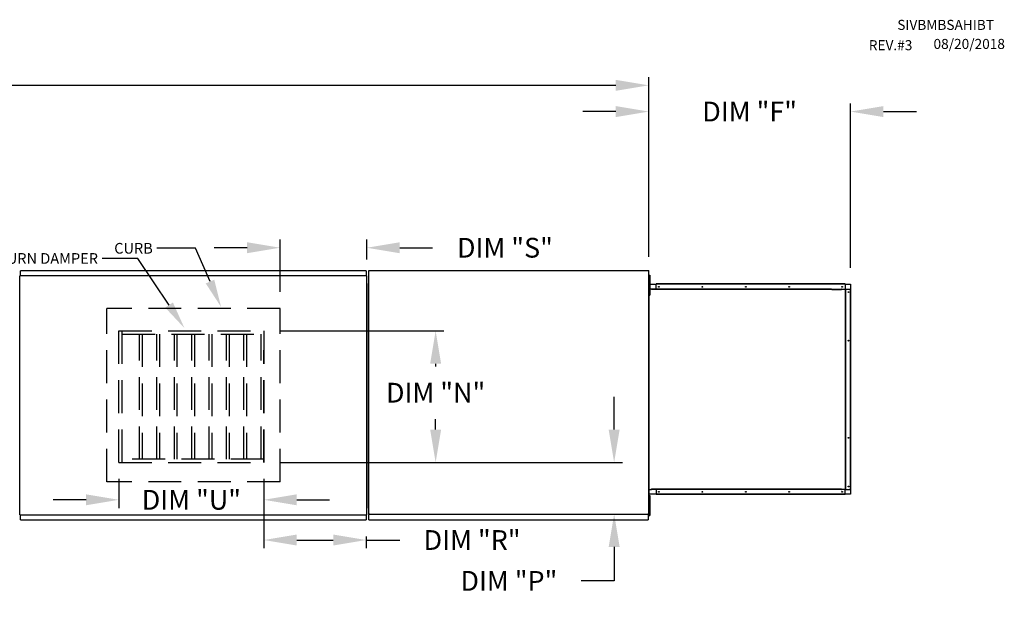
# Model space of a CAD drawing. Units: inches. Extents: x -2 to 280, y -262 to 0.
# Drawn here: x 161 to 251, y -54 to 0 of the extents above; entities that cross this region are included whole.
import ezdxf

# ---------------------------------------------------------------- set-up
doc = ezdxf.new("R2010")
doc.units = ezdxf.units.IN
doc.header["$LTSCALE"] = 4
doc.header["$MEASUREMENT"] = 0
doc.linetypes.add('HIDDEN', pattern=[0.375, 0.25, -0.125])
doc.dimstyles.new('MOD', dxfattribs={"dimscale": 1.5, "dimtxt": 1.2, "dimasz": 2, "dimexe": 0.5, "dimexo": 1, "dimgap": 1, "dimtad": 0, "dimtih": 1, "dimtoh": 1, "dimdec": 4, "dimlfac": 1.333333, "dimzin": 0, "dimdsep": 46, "dimtxsty": 'Standard', "dimcen": 0.09, "dimdle": 0.125, "dimadec": 0, "dimazin": 0, "dimtfac": 1, "dimtdec": 4, "dimtix": 1, "dimtofl": 0, "dimtmove": 0, "dimatfit": 3, "dimfxl": 1, "dimfrac": 2, "dimtolj": 1, "dimtzin": 0, "dimarcsym": 0})

# ---------------------------------------------------------------- blocks, each defined once
blk = doc.blocks.new('*D31')
at = {"color": 0, "lineweight": -2, "transparency": 16777216}
for p, q in [((84.035, -18.435), (84.035, -5.227)), ((218.566, -21.354), (218.566, -5.227)), ((87.035, -5.977), (144.867, -5.977)), ((215.566, -5.977), (158.067, -5.977))]:
    blk.add_line(p, q, dxfattribs=at)
at = {"color": 0, "transparency": 16777216}
for points in [[(87.035, -5.477), (87.035, -6.477), (84.035, -5.977)], [(215.566, -5.477), (215.566, -6.477), (218.566, -5.977)]]:
    blk.add_solid(points, dxfattribs=at)
at = {"layer": 'DEFPOINTS', "color": 0, "transparency": 16777216}
for p in [(218.566, -5.977), (84.035, -19.935), (218.566, -22.854)]:
    blk.add_point(p, dxfattribs=at)
at = {"color": 0, "transparency": 16777216, "insert": (151.467, -5.977), "char_height": 1.8, "attachment_point": 5}
blk.add_mtext('\\A1;DIM "A"', dxfattribs=at)
blk = doc.blocks.new('*D26')
at = {"color": 0, "lineweight": -2, "transparency": 16777216}
for p, q in [((184.942, -24.818), (184.942, -20.037)), ((192.855, -21.852), (192.855, -20.037)), ((181.942, -20.787), (178.942, -20.787)), ((195.855, -20.787), (198.855, -20.787))]:
    blk.add_line(p, q, dxfattribs=at)
at = {"color": 0, "transparency": 16777216}
for points in [[(181.942, -20.287), (181.942, -21.287), (184.942, -20.787)], [(195.855, -20.287), (195.855, -21.287), (192.855, -20.787)]]:
    blk.add_solid(points, dxfattribs=at)
at = {"layer": 'DEFPOINTS', "color": 0, "transparency": 16777216}
for p in [(192.855, -20.787), (192.855, -23.352), (184.942, -26.318)]:
    blk.add_point(p, dxfattribs=at)
at = {"color": 0, "transparency": 16777216, "insert": (205.455, -20.787), "char_height": 1.8, "attachment_point": 5}
blk.add_mtext('\\A1;DIM "S"', dxfattribs=at)
blk = doc.blocks.new('*D25')
at = {"color": 0, "lineweight": -2, "transparency": 16777216}
for p, q in [((170.254, -41.871), (170.254, -44.524)), ((183.47, -41.871), (183.47, -44.524)), ((167.254, -43.774), (164.254, -43.774)), ((186.47, -43.774), (189.47, -43.774))]:
    blk.add_line(p, q, dxfattribs=at)
at = {"color": 0, "transparency": 16777216}
for points in [[(167.254, -43.274), (167.254, -44.274), (170.254, -43.774)], [(186.47, -43.274), (186.47, -44.274), (183.47, -43.774)]]:
    blk.add_solid(points, dxfattribs=at)
at = {"layer": 'DEFPOINTS', "color": 0, "transparency": 16777216}
for p in [(170.254, -40.371), (183.47, -40.371), (170.254, -43.774)]:
    blk.add_point(p, dxfattribs=at)
at = {"color": 0, "transparency": 16777216, "insert": (176.859, -43.774), "char_height": 1.8, "attachment_point": 5}
blk.add_mtext('\\A1;DIM "U"', dxfattribs=at)
blk = doc.blocks.new('*D28')
at = {"color": 0, "lineweight": -2, "transparency": 16777216}
for p, q in [((218.566, -21.626), (218.566, -7.62)), ((236.976, -22.624), (236.976, -7.62)), ((215.566, -8.37), (212.566, -8.37)), ((239.976, -8.37), (242.976, -8.37))]:
    blk.add_line(p, q, dxfattribs=at)
at = {"color": 0, "transparency": 16777216}
for points in [[(215.566, -7.87), (215.566, -8.87), (218.566, -8.37)], [(239.976, -7.87), (239.976, -8.87), (236.976, -8.37)]]:
    blk.add_solid(points, dxfattribs=at)
at = {"layer": 'DEFPOINTS', "color": 0, "transparency": 16777216}
for p in [(236.976, -8.37), (218.566, -23.126), (236.976, -24.124)]:
    blk.add_point(p, dxfattribs=at)
at = {"color": 0, "transparency": 16777216, "insert": (227.771, -8.37), "char_height": 1.8, "attachment_point": 5}
blk.add_mtext('\\A1;DIM "F"', dxfattribs=at)
blk = doc.blocks.new('*D24')
at = {"color": 0, "lineweight": -2, "transparency": 16777216}
for p, q in [((183.47, -41.871), (183.47, -48.191)), ((186.47, -47.441), (189.801, -47.441)), ((192.801, -47.107), (192.801, -48.191)), ((192.801, -47.441), (195.858, -47.441))]:
    blk.add_line(p, q, dxfattribs=at)
at = {"color": 0, "transparency": 16777216}
for points in [[(186.47, -46.941), (186.47, -47.941), (183.47, -47.441)], [(189.801, -46.941), (189.801, -47.941), (192.801, -47.441)]]:
    blk.add_solid(points, dxfattribs=at)
at = {"layer": 'DEFPOINTS', "color": 0, "transparency": 16777216}
for p in [(183.47, -40.371), (192.801, -45.607), (192.801, -47.441)]:
    blk.add_point(p, dxfattribs=at)
at = {"color": 0, "transparency": 16777216, "insert": (202.458, -47.441), "char_height": 1.8, "attachment_point": 5}
blk.add_mtext('\\A1;DIM "R"', dxfattribs=at)
blk = doc.blocks.new('*D23')
at = {"color": 0, "lineweight": -2, "transparency": 16777216}
for p, q in [((184.97, -28.361), (199.885, -28.361)), ((199.135, -31.361), (199.135, -31.606)), ((199.135, -37.371), (199.135, -36.406)), ((184.97, -40.371), (199.885, -40.371))]:
    blk.add_line(p, q, dxfattribs=at)
at = {"color": 0, "transparency": 16777216}
for points in [[(198.635, -31.361), (199.635, -31.361), (199.135, -28.361)], [(198.635, -37.371), (199.635, -37.371), (199.135, -40.371)]]:
    blk.add_solid(points, dxfattribs=at)
at = {"layer": 'DEFPOINTS', "color": 0, "transparency": 16777216}
for p in [(183.47, -28.361), (183.47, -40.371), (199.135, -40.371)]:
    blk.add_point(p, dxfattribs=at)
at = {"color": 0, "transparency": 16777216, "insert": (199.135, -34.006), "char_height": 1.8, "attachment_point": 5}
blk.add_mtext('\\A1;DIM "N"', dxfattribs=at)
blk = doc.blocks.new('*D22')
at = {"color": 0, "lineweight": -2, "transparency": 16777216}
for p, q in [((215.416, -37.371), (215.416, -34.371)), ((184.97, -40.371), (216.166, -40.371)), ((194.557, -45.076), (216.166, -45.076)), ((215.416, -48.076), (215.416, -51.167)), ((215.416, -51.167), (212.416, -51.167))]:
    blk.add_line(p, q, dxfattribs=at)
at = {"color": 0, "transparency": 16777216}
for points in [[(214.916, -37.371), (215.916, -37.371), (215.416, -40.371)], [(214.916, -48.076), (215.916, -48.076), (215.416, -45.076)]]:
    blk.add_solid(points, dxfattribs=at)
at = {"layer": 'DEFPOINTS', "color": 0, "transparency": 16777216}
for p in [(183.47, -40.371), (193.057, -45.076), (215.416, -45.076)]:
    blk.add_point(p, dxfattribs=at)
at = {"color": 0, "transparency": 16777216, "insert": (205.816, -51.167), "char_height": 1.8, "attachment_point": 5}
blk.add_mtext('\\A1;DIM "P"', dxfattribs=at)

msp = doc.modelspace()

# ---------------------------------------------------------------- linework, layer by layer
for p, q in [((177.233681, -20.834912), (173.716981, -20.834912)), ((178.558707, -23.875979), (177.233681, -20.834912)), ((171.987516, -21.761281), (168.720725, -21.761281)), ((174.825727, -26.016378), (171.987516, -21.761281)), ((218.829121, -24.569178), (218.68264, -24.569178)), ((218.829121, -24.603813), (218.829121, -24.569178)), ((235.251769, -24.569178), (236.130861, -24.569178)), ((235.27626, -24.603813), (236.142787, -24.603813))]:
    msp.add_line(p, q)
at = {"color": 7, "linetype": 'Continuous'}
for p, q in [((161.272139, -23.324965), (192.803847, -23.324965)), ((161.272139, -23.324965), (161.272139, -23.351987)), ((192.800845, -22.88464), (161.275142, -22.88464)), ((161.275142, -22.930547), (161.275142, -22.88464)), ((161.275142, -23.324965), (161.275142, -22.930547)), ((192.800845, -22.88464), (192.800845, -22.930547)), ((192.800845, -22.930547), (192.800845, -23.324965)), ((192.803847, -23.351987), (192.803847, -23.324965)), ((192.999255, -22.884545), (192.999255, -45.04508)), ((193.056203, -22.884545), (192.999255, -22.884545)), ((193.057053, -22.884545), (193.056203, -22.884545)), ((193.057053, -22.853946), (218.566461, -22.853946)), ((193.057053, -22.853946), (193.057053, -22.884545)), ((193.057053, -22.910894), (193.057053, -22.884545)), ((218.508663, -22.884545), (218.508663, -22.853946)), ((218.508663, -22.910894), (218.508663, -22.884545)), ((218.508663, -22.884545), (218.509513, -22.884545)), ((218.566461, -22.884545), (218.509513, -22.884545)), ((218.566461, -45.075679), (218.566461, -22.853946)), ((218.605351, -23.287123), (218.669155, -23.287123)), ((218.605351, -23.287123), (218.605351, -23.590952)), ((218.669155, -23.287123), (218.669155, -23.590952)), ((161.221098, -45.139566), (161.221098, -23.351987)), ((161.271389, -23.351987), (161.221098, -23.351987)), ((161.271389, -23.351987), (161.272139, -23.351987)), ((161.272139, -23.375256), (161.272139, -23.351987)), ((192.803847, -23.351987), (192.804598, -23.351987)), ((192.803847, -23.375256), (192.803847, -23.351987)), ((192.854889, -23.351987), (192.804598, -23.351987)), ((192.854889, -45.139566), (192.854889, -23.351987)), ((192.854889, -24.058842), (192.854889, -44.525452)), ((218.584249, -23.833456), (218.565178, -23.833456)), ((218.566461, -23.894782), (218.605351, -23.894782)), ((218.584249, -23.833456), (218.584249, -43.594137)), ((218.605351, -23.590952), (218.669155, -23.590952)), ((218.605351, -23.590952), (218.605351, -24.80627)), ((218.669155, -23.590952), (218.669155, -24.80627)), ((218.68264, -24.124094), (219.238999, -24.124094)), ((236.472496, -24.089459), (219.238999, -24.089459)), ((219.238999, -24.108069), (219.238999, -24.089459)), ((236.472496, -24.108069), (219.238999, -24.108069)), ((219.238999, -24.124094), (219.238999, -24.108069)), ((236.472496, -24.124094), (219.238999, -24.124094)), ((219.238999, -24.569178), (219.238999, -24.124094)), ((236.472496, -24.108069), (236.472496, -24.089459)), ((236.472496, -24.108069), (236.472496, -24.124094)), ((236.472496, -24.124094), (236.975913, -24.124094)), ((236.472496, -24.124094), (236.472496, -24.569178)), ((236.975913, -24.124094), (236.975913, -24.569178)), ((218.605351, -24.502441), (218.566461, -24.502441)), ((218.605351, -24.80627), (218.669155, -24.80627)), ((218.605351, -24.80627), (218.605351, -25.1101)), ((218.605351, -25.1101), (218.669155, -25.1101)), ((218.669155, -24.80627), (218.669155, -25.1101)), ((235.251769, -24.569178), (218.829121, -24.569178)), ((235.27626, -24.603813), (218.829121, -24.603813)), ((236.132927, -24.569241), (236.131456, -24.569178)), ((236.134394, -24.569428), (236.132927, -24.569241)), ((236.135849, -24.56974), (236.134394, -24.569428)), ((236.137289, -24.570175), (236.135849, -24.56974)), ((236.138708, -24.570732), (236.137289, -24.570175)), ((236.140101, -24.571408), (236.138708, -24.570732)), ((236.141462, -24.572201), (236.140101, -24.571408)), ((236.142787, -24.571763), (236.140739, -24.571763)), ((236.142787, -24.573108), (236.141462, -24.572201)), ((236.142787, -24.573108), (236.142787, -24.569178)), ((236.142787, -24.569178), (236.155946, -24.569178)), ((236.145631, -24.575569), (236.142787, -24.573108)), ((236.148211, -24.578553), (236.145631, -24.575569)), ((236.150482, -24.582005), (236.148211, -24.578553)), ((236.1524, -24.585861), (236.150482, -24.582005)), ((236.15393, -24.59005), (236.1524, -24.585861)), ((236.155043, -24.594493), (236.15393, -24.59005)), ((236.155719, -24.59911), (236.155043, -24.594493)), ((236.155946, -24.603813), (236.155719, -24.59911)), ((236.155946, -24.569178), (236.516784, -24.569178)), ((236.155946, -24.603813), (236.155946, -24.569178)), ((236.516784, -24.569178), (236.516784, -42.819713)), ((236.528115, -24.569178), (236.516784, -24.569178)), ((236.528115, -42.819713), (236.528115, -24.569178)), ((236.528115, -24.569178), (236.975913, -24.569178)), ((236.975913, -42.819713), (236.975913, -24.569178)), ((236.975913, -24.569178), (236.991938, -24.569178)), ((236.991938, -42.819713), (236.991938, -24.569178)), ((236.991938, -24.569178), (237.010547, -24.569178)), ((237.010547, -42.819713), (237.010547, -24.569178)), ((218.68264, -42.819713), (218.829121, -42.819713)), ((218.829121, -42.785078), (236.155946, -42.785078)), ((218.829121, -42.819713), (218.829121, -42.785078)), ((236.131456, -42.819713), (218.829121, -42.819713)), ((219.238999, -42.819713), (219.238999, -43.264798)), ((236.131456, -42.819713), (236.132927, -42.819651)), ((236.132927, -42.819651), (236.134394, -42.819463)), ((236.134394, -42.819463), (236.135849, -42.819151)), ((236.135849, -42.819151), (236.137289, -42.818716)), ((236.137289, -42.818716), (236.138708, -42.81816)), ((236.138708, -42.81816), (236.140101, -42.817484)), ((236.140101, -42.817484), (236.141462, -42.816691)), ((236.142787, -42.817129), (236.140739, -42.817129)), ((236.141462, -42.816691), (236.142787, -42.815783)), ((236.142787, -42.815783), (236.145631, -42.813322)), ((236.142787, -42.819713), (236.142787, -42.815783)), ((236.142787, -42.819713), (236.155946, -42.819713)), ((236.145631, -42.813322), (236.148211, -42.810338)), ((236.148211, -42.810338), (236.150482, -42.806886)), ((236.150482, -42.806886), (236.1524, -42.80303)), ((236.1524, -42.80303), (236.15393, -42.798842)), ((236.15393, -42.798842), (236.155043, -42.794398)), ((236.155043, -42.794398), (236.155719, -42.789782)), ((236.155719, -42.789782), (236.155946, -42.785078)), ((236.155946, -42.785078), (236.155946, -42.819713)), ((236.516784, -42.819713), (236.155946, -42.819713)), ((236.472496, -43.264798), (236.472496, -42.819713)), ((236.516784, -42.819713), (236.528115, -42.819713)), ((236.528115, -42.819713), (236.975913, -42.819713)), ((236.975913, -42.819713), (236.975913, -43.264798)), ((236.991938, -42.819713), (236.975913, -42.819713)), ((236.991938, -42.819713), (237.010547, -42.819713)), ((218.584249, -43.594137), (218.565178, -43.594137)), ((218.566461, -43.991282), (218.605351, -43.991282)), ((218.605351, -43.383623), (218.669155, -43.383623)), ((218.605351, -43.383623), (218.605351, -43.687452)), ((218.605351, -43.687452), (218.669155, -43.687452)), ((218.605351, -43.687452), (218.605351, -44.90277)), ((218.669155, -43.383623), (218.669155, -43.687452)), ((218.669155, -43.687452), (218.669155, -44.90277)), ((219.238999, -43.264798), (218.68264, -43.264798)), ((236.472496, -43.264798), (219.238999, -43.264798)), ((219.238999, -43.264798), (219.238999, -43.280823)), ((236.472496, -43.280823), (219.238999, -43.280823)), ((219.238999, -43.280823), (219.238999, -43.299433)), ((236.472496, -43.299433), (219.238999, -43.299433)), ((236.975913, -43.264798), (236.472496, -43.264798)), ((236.472496, -43.280823), (236.472496, -43.264798)), ((236.472496, -43.280823), (236.472496, -43.299433)), ((218.605351, -44.598942), (218.566461, -44.598942)), ((161.221098, -45.139566), (161.271389, -45.139566)), ((161.271389, -45.139566), (161.272139, -45.139566)), ((161.272139, -45.116297), (161.272139, -45.139566)), ((161.272139, -45.139566), (161.272139, -45.166588)), ((192.803847, -45.166588), (161.272139, -45.166588)), ((161.275142, -45.561005), (161.275142, -45.166588)), ((161.275142, -45.606913), (161.275142, -45.561005)), ((161.275142, -45.606913), (192.800845, -45.606913)), ((192.800845, -45.166588), (192.800845, -45.561005)), ((192.800845, -45.561005), (192.800845, -45.606913)), ((192.803847, -45.116297), (192.803847, -45.139566)), ((192.803847, -45.166588), (192.803847, -45.139566)), ((192.803847, -45.139566), (192.804598, -45.139566)), ((192.804598, -45.139566), (192.854889, -45.139566)), ((192.999255, -45.04508), (193.056203, -45.04508)), ((193.057053, -45.04508), (193.056203, -45.04508)), ((193.057053, -45.018731), (193.057053, -45.04508)), ((193.057053, -45.04508), (193.057053, -45.075679)), ((193.057053, -45.075679), (218.566461, -45.075679)), ((193.057053, -45.075679), (193.057053, -45.099732)), ((193.057053, -45.554928), (193.057053, -45.099732)), ((193.057053, -45.606913), (193.057053, -45.554928)), ((193.057053, -45.606913), (218.508663, -45.606913)), ((218.508663, -45.018731), (218.508663, -45.04508)), ((218.509513, -45.04508), (218.508663, -45.04508)), ((218.508663, -45.075679), (218.508663, -45.04508)), ((218.508663, -45.099732), (218.508663, -45.075679)), ((218.508663, -45.099732), (218.508663, -45.606913)), ((218.508663, -45.554928), (218.508663, -45.606913)), ((218.509513, -45.04508), (218.566461, -45.04508)), ((218.605351, -44.90277), (218.605351, -45.206601)), ((218.605351, -44.90277), (218.669155, -44.90277)), ((218.605351, -45.206601), (218.669155, -45.206601)), ((218.669155, -44.90277), (218.669155, -45.206601))]:
    msp.add_line(p, q, dxfattribs=at)
at = {"linetype": 'HIDDEN', "ltscale": 3}
for p, q in [((184.942145, -26.318349), (169.133841, -26.318349)), ((169.133841, -42.126666), (169.133841, -26.318349)), ((184.942145, -42.126666), (184.942145, -26.318349)), ((170.254095, -28.36103), (183.469594, -28.36103)), ((183.469594, -40.370821), (183.469594, -30.136881)), ((170.254095, -40.370821), (183.469594, -40.370821)), ((184.942145, -42.126666), (169.133841, -42.126666))]:
    msp.add_line(p, q, dxfattribs=at)
at = {"color": 7, "linetype": 'HIDDEN', "ltscale": 3}
for p, q in [((170.254095, -40.370821), (170.254095, -28.36103)), ((170.549612, -40.370821), (170.549612, -28.36103)), ((170.549612, -28.656546), (183.469594, -28.656546)), ((172.134642, -40.075305), (172.134642, -28.656546)), ((172.374384, -28.656546), (172.374384, -40.075305)), ((173.719672, -40.075305), (173.719672, -28.656546)), ((173.959414, -28.656546), (173.959414, -40.075305)), ((175.304702, -40.075305), (175.304702, -28.656546)), ((175.544444, -28.656546), (175.544444, -40.075305)), ((176.889732, -40.075305), (176.889732, -28.656546)), ((177.129474, -28.656546), (177.129474, -40.075305)), ((178.474761, -40.075305), (178.474761, -28.656546)), ((178.714504, -28.656546), (178.714504, -40.075305)), ((180.059791, -40.075305), (180.059791, -28.656546)), ((180.299534, -28.656546), (180.299534, -40.075305)), ((181.644821, -40.075305), (181.644821, -28.656546)), ((181.884564, -28.656546), (181.884564, -40.075305)), ((183.229851, -40.075305), (183.229851, -28.656546)), ((183.469594, -28.36103), (183.469594, -40.370821)), ((183.469594, -40.075305), (170.549612, -40.075305))]:
    msp.add_line(p, q, dxfattribs=at)
at = {"color": 7, "linetype": 'Continuous'}
for centre in [(219.497394, -24.347928), (223.45663, -24.347928), (227.415867, -24.347928), (231.375104, -24.347928), (236.214027, -24.347928), (236.779947, -24.827648), (236.779947, -29.261047), (236.779947, -38.127845), (219.497394, -43.040963), (223.45663, -43.040963), (227.415867, -43.040963), (231.375104, -43.040963), (236.214027, -43.040963), (236.779947, -42.561244)]:
    msp.add_circle(centre, 0.033601, dxfattribs=at)
for points in [[(178.944601, -23.707841), (178.172813, -24.044117), (179.567537, -26.191343)], [(175.175908, -25.782802), (174.475546, -26.249954), (176.227183, -28.117465)]]:
    msp.add_solid(points)

# ---------------------------------------------------------------- texts
at = {"color": 7}
for s, p in [('SIVBMBSAHIBT', (241.237099, -0.921051)), ('08/20/2018', (244.53953, -2.657223)), ('REV.#3', (238.637398, -2.771763))]:
    msp.add_text(s, height=0.9140625, dxfattribs=at).set_placement(p)
at = {"attachment_point": 3}
for s, insert, char_height in [('\\A1;CURB', (173.338728, -20.351442), 0.9728232), ('\\A1;RETURN DAMPER', (168.342472, -21.277811), 0.97282323)]:
    msp.add_mtext(s, dxfattribs=dict(at, insert=insert, char_height=char_height))

# ---------------------------------------------------------------- dimensions: what is measured, and where the dimension line sits
for base, p1, p2, text, picture, middle, dimtype in [((218.566461, -5.97653), (84.034643, -19.935298), (218.566461, -22.853946), 'DIM "A"', '*D31', (151.466874, -5.97653), 160), ((192.854889, -20.786582), (184.942145, -26.318349), (192.854889, -23.351987), 'DIM "S"', '*D26', (205.454889, -20.786582), 128), ((170.254095, -43.773761), (183.469594, -40.370821), (170.254095, -40.370821), 'DIM "U"', '*D25', (176.859074, -43.773761), 128), ((192.800845, -47.440911), (183.469594, -40.370821), (192.800845, -45.606913), 'DIM "R"', '*D24', (202.458295, -47.440911), 128)]:
    dim = msp.add_linear_dim(base=base, p1=p1, p2=p2, text=text, dimstyle='MOD', override={"dimpost": ' in'})
    dim.commit()
    dim.dimension.update_dxf_attribs({"geometry": picture, "text_midpoint": middle, "dimtype": dimtype})
dim = msp.add_linear_dim(base=(236.975913, -8.370032), p1=(218.566461, -23.125702), p2=(236.975913, -24.124094), text='DIM "F"', dimstyle='MOD', override={"dimpost": ' in'})
dim.commit()
dim.dimension.update_dxf_attribs({"geometry": '*D28', "text_midpoint": (227.771187, -8.370032)})
for base, p1, p2, text, picture, middle in [((199.134504, -40.370821), (183.469594, -28.36103), (183.469594, -40.370821), 'DIM "N"', '*D23', (199.134504, -34.006038)), ((215.415719, -45.075679), (183.469594, -40.370821), (193.057053, -45.075679), 'DIM "P"', '*D22', (205.815719, -51.166588))]:
    dim = msp.add_linear_dim(base=base, p1=p1, p2=p2, angle=90, text=text, dimstyle='MOD', override={"dimpost": ' in'})
    dim.commit()
    dim.dimension.update_dxf_attribs({"geometry": picture, "text_midpoint": middle, "dimtype": 128})

doc.saveas('drawing.dxf')
